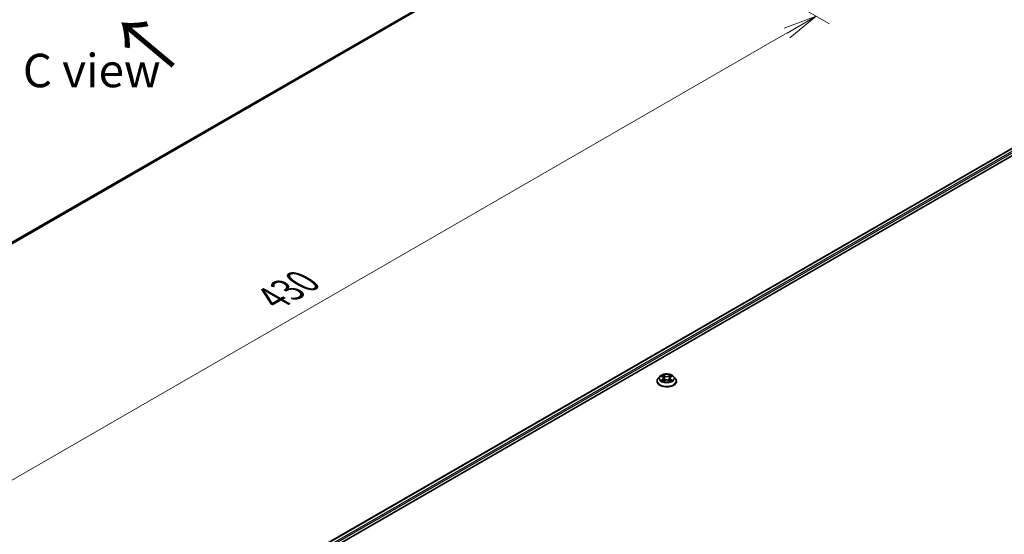
# Model space of a CAD drawing. Units: millimetres. Extents: x 0 to 7163, y 0 to 1405.
# Drawn here: x 205 to 389, y 443 to 539 of the extents above; entities that cross this region are included whole.
import ezdxf

# ---------------------------------------------------------------- set-up
doc = ezdxf.new("R2010")
doc.units = ezdxf.units.MM
for name, color, linetype, lineweight in [('Dimension (ISO)', 7, 'Continuous', 18), ('Dimension (ISO) @ 1', 7, 'Continuous', 18), ('Symbol (ISO)', 7, 'Continuous', 18), ('Visible (ISO)', 7, 'Continuous', 35), ('Visible Narrow (ISO)', 7, 'Continuous', 25)]:
    doc.layers.add(name, color=color, linetype=linetype, lineweight=lineweight)
doc.styles.add('Note Text (TK)', font='MS PGothic.ttf')
doc.dimstyles.new('Default - Method 1b (TK)', dxfattribs={"dimscale": 2.5, "dimtxt": 2.5, "dimasz": 2.5, "dimexe": 1, "dimexo": 1.5, "dimgap": 1, "dimtad": 1, "dimrnd": 1e-08, "dimdsep": 46, "dimtxsty": 'Note Text (TK)', "dimblk": 'OPEN', "dimcen": 0.09, "dimdle": 5, "dimclrd": 100, "dimclre": 100, "dimclrt": 7, "dimadec": 1, "dimazin": 1, "dimtfac": 1, "dimtmove": 0, "dimatfit": 3, "dimldrblk": 'OPEN', "dimfxl": 1, "dimtolj": 1, "dimlwd": -1, "dimlwe": -1, "dimarcsym": 0})

# ---------------------------------------------------------------- blocks, each defined once
blk = doc.blocks.new('_Open')
at = {"color": 0, "linetype": 'ByBlock', "lineweight": -2}
for p, q in [((-1, 0.167), (0, 0)), ((-1, -0.167), (0, 0)), ((0, 0), (-1, 0))]:
    blk.add_line(p, q, dxfattribs=at)
blk = doc.blocks.new('*D31')
at = {"layer": 'Defpoints', "color": 0}
for p in [(307.95, 566.48), (117.92, 456.76), (163.88, 430.22)]:
    blk.add_point(p, dxfattribs=at)
at = {"layer": 'Dimension (ISO)', "color": 100}
for p, q in [((311.7, 564.31), (356.41, 538.5)), ((348.5, 536.82), (169.29, 433.35)), ((121.67, 454.59), (166.38, 428.78))]:
    blk.add_line(p, q, dxfattribs=at)
at = {"layer": 'Dimension (ISO)', "color": 100, "xscale": 6.25, "yscale": 6.25, "zscale": 6.25}
for p, rotation in [((353.91, 539.94), 29.99999999999997), ((163.88, 430.22), 210)]:
    blk.add_blockref('_Open', p, dxfattribs=dict(at, rotation=rotation))
at = {"layer": 'Dimension (ISO)', "color": 7, "insert": (252.53, 487.24), "char_height": 6.25, "attachment_point": 4, "rotation": 30, "style": 'Note Text (TK)'}
blk.add_mtext('\\A1;{\\Q-30.000;\\W0.816;\\H0.816x;430}', dxfattribs=at)

msp = doc.modelspace()

# ---------------------------------------------------------------- linework, layer by layer
at = {"layer": 'Visible (ISO)'}
for p, q in [((137.5049, 459.1473), (304.2263, 555.404)), ((237.0112, 426.6888), (404.8995, 523.6192)), ((247.2192, 431.1618), (405.7131, 522.6683)), ((324.7628, 472.6706), (324.4527, 472.3247)), ((325.0671, 472.7082), (325.3326, 472.5494)), ((325.4964, 472.3309), (325.5476, 471.8537)), ((326.5926, 472.3309), (326.5414, 471.8537)), ((326.7565, 472.5494), (327.022, 472.7082)), ((327.3263, 472.6706), (327.6363, 472.3247)), ((324.232, 471.7727), (324.232, 471.7935)), ((325.382, 471.7614), (325.6584, 471.9155)), ((326.4306, 471.9155), (326.7071, 471.7614)), ((327.857, 471.7727), (327.857, 471.7935))]:
    msp.add_line(p, q, dxfattribs=at)
for points, knots in [([(324.4527, 472.3247), (324.4248, 472.2935), (324.3992, 472.2613), (324.353, 472.1949), (324.3324, 472.1607), (324.2966, 472.0906), (324.2814, 472.0547), (324.2569, 471.9816), (324.2476, 471.9444), (324.2352, 471.8693), (324.232, 471.8314), (324.232, 471.7935)], [0.307831551, 0.307831551, 0.307831551, 0.307831551, 0.403344874, 0.403344874, 0.498858196, 0.498858196, 0.594371519, 0.594371519, 0.689884841, 0.689884841, 0.785398163, 0.785398163, 0.785398163, 0.785398163]), ([(327.3263, 472.6706), (327.2496, 472.7561), (327.1522, 472.8312), (326.9224, 472.9604), (326.7885, 473.0136), (326.5012, 473.0912), (326.3478, 473.1158), (326.037, 473.1346), (325.8795, 473.1291), (325.5749, 473.0886), (325.4278, 473.0535), (325.1574, 472.956), (325.0342, 472.8934), (324.8669, 472.7736), (324.8108, 472.7241), (324.7628, 472.6706)], [4.40455743, 4.40455743, 4.40455743, 4.40455743, 4.72557036, 4.72557036, 5.05999896, 5.05999896, 5.39307641, 5.39307641, 5.72438985, 5.72438985, 6.05612576, 6.05612576, 6.39010372, 6.39010372, 6.59101686, 6.59101686, 6.59101686, 6.59101686]), ([(325.4964, 472.3309), (325.4946, 472.3479), (325.4907, 472.3648), (325.479, 472.3976), (325.4711, 472.4136), (325.452, 472.4445), (325.4407, 472.4593), (325.4148, 472.4876), (325.4003, 472.501), (325.3685, 472.5264), (325.3511, 472.5383), (325.3326, 472.5494)], [3.988894173, 3.988894173, 3.988894173, 3.988894173, 4.130102476, 4.130102476, 4.271310779, 4.271310779, 4.412519082, 4.412519082, 4.553727385, 4.553727385, 4.694935688, 4.694935688, 4.694935688, 4.694935688]), ([(326.7565, 472.5494), (326.7379, 472.5383), (326.7206, 472.5264), (326.6887, 472.501), (326.6742, 472.4876), (326.6484, 472.4593), (326.637, 472.4445), (326.6179, 472.4136), (326.6101, 472.3976), (326.5983, 472.3648), (326.5944, 472.3479), (326.5926, 472.3309)], [0.017453293, 0.017453293, 0.017453293, 0.017453293, 0.158661596, 0.158661596, 0.299869899, 0.299869899, 0.441078202, 0.441078202, 0.582286505, 0.582286505, 0.723494808, 0.723494808, 0.723494808, 0.723494808]), ([(327.857, 471.7935), (327.857, 471.8314), (327.8539, 471.8693), (327.8414, 471.9444), (327.8321, 471.9816), (327.8076, 472.0547), (327.7924, 472.0906), (327.7567, 472.1607), (327.7361, 472.1949), (327.6898, 472.2613), (327.6642, 472.2935), (327.6363, 472.3247)], [3.926990817, 3.926990817, 3.926990817, 3.926990817, 4.022504139, 4.022504139, 4.118017462, 4.118017462, 4.213530784, 4.213530784, 4.309044107, 4.309044107, 4.404557429, 4.404557429, 4.404557429, 4.404557429]), ([(324.232, 471.7727), (324.232, 471.6609), (324.2615, 471.5494), (324.3758, 471.3359), (324.4626, 471.2343), (324.6868, 471.0499), (324.826, 470.968), (325.1409, 470.8343), (325.3168, 470.7826), (325.6865, 470.7146), (325.8803, 470.6981), (326.2667, 470.7018), (326.4593, 470.7218), (326.8245, 470.7965), (326.997, 470.8513), (327.3051, 470.9909), (327.4406, 471.0759), (327.6591, 471.2686), (327.7426, 471.3765), (327.8357, 471.5822), (327.857, 471.6774), (327.857, 471.7727)], [0.78539816, 0.78539816, 0.78539816, 0.78539816, 1.08510874, 1.08510874, 1.39751972, 1.39751972, 1.72201276, 1.72201276, 2.0477407, 2.0477407, 2.37249118, 2.37249118, 2.69684603, 2.69684603, 3.02168013, 3.02168013, 3.34747752, 3.34747752, 3.67139258, 3.67139258, 3.92699082, 3.92699082, 3.92699082, 3.92699082]), ([(325.1872, 471.8948), (325.1985, 471.8854), (325.2107, 471.876), (325.237, 471.8571), (325.251, 471.8478), (325.2808, 471.8292), (325.2966, 471.8201), (325.3298, 471.8021), (325.3472, 471.7934), (325.3759, 471.7799), (325.3868, 471.775), (325.3979, 471.7702)], [1.393308822, 1.393308822, 1.393308822, 1.393308822, 1.463458759, 1.463458759, 1.533608695, 1.533608695, 1.603758631, 1.603758631, 1.673908568, 1.673908568, 1.71478324, 1.71478324, 1.71478324, 1.71478324]), ([(326.4306, 471.9155), (326.3889, 471.9387), (326.3415, 471.958), (326.2395, 471.9872), (326.1849, 471.9972), (326.0731, 472.0072), (326.0159, 472.0072), (325.9042, 471.9972), (325.8495, 471.9872), (325.7475, 471.958), (325.7001, 471.9387), (325.6584, 471.9155)], [4.72984227, 4.72984227, 4.72984227, 4.72984227, 5.03702022, 5.03702022, 5.34419817, 5.34419817, 5.65137612, 5.65137612, 5.95855407, 5.95855407, 6.26573201, 6.26573201, 6.26573201, 6.26573201]), ([(326.6912, 471.7702), (326.7023, 471.775), (326.7131, 471.7799), (326.7419, 471.7934), (326.7593, 471.8021), (326.7924, 471.8201), (326.8082, 471.8292), (326.838, 471.8478), (326.852, 471.8571), (326.8783, 471.876), (326.8905, 471.8854), (326.9018, 471.8948)], [2.99760574, 2.99760574, 2.99760574, 2.99760574, 3.038480413, 3.038480413, 3.108630349, 3.108630349, 3.178780285, 3.178780285, 3.248930222, 3.248930222, 3.319080158, 3.319080158, 3.319080158, 3.319080158])]:
    msp.add_open_spline(points, degree=3, knots=knots, dxfattribs=at)
at = {"layer": 'Visible Narrow (ISO)'}
for p, q in [((305.2995, 556.3259), (137.5049, 459.4496)), ((137.5049, 459.3871), (305.2688, 556.2456)), ((304.2344, 555.4095), (137.5049, 459.1482)), ((237.0661, 426.6571), (404.9932, 523.6099)), ((405.4614, 523.3395), (237.5267, 426.3824)), ((245.5237, 430.6932), (405.594, 523.1099)), ((324.978, 472.7505), (325.3165, 472.5481)), ((325.6737, 472.7543), (325.3231, 472.9498)), ((325.4317, 472.841), (325.652, 472.7181)), ((325.652, 472.7181), (325.6205, 472.2755)), ((326.7659, 472.9498), (326.4154, 472.7543)), ((326.437, 472.7181), (326.6573, 472.841)), ((326.437, 472.7181), (326.4685, 472.2755)), ((326.7725, 472.5481), (327.111, 472.7505)), ((325.3165, 472.1199), (324.978, 471.9175)), ((325.1261, 471.9569), (325.3389, 472.0841)), ((325.3231, 471.7183), (325.6737, 471.9137)), ((325.3389, 472.0841), (325.3609, 471.7869)), ((326.4154, 471.9137), (326.7659, 471.7183)), ((326.7501, 472.0841), (326.7281, 471.7869)), ((326.7501, 472.0841), (326.9629, 471.9569)), ((327.111, 471.9175), (326.7725, 472.1199))]:
    msp.add_line(p, q, dxfattribs=at)
for centre, major_axis, ratio, start_param, end_param in [((326.0445, 471.8491), (-1.7923, 0), 0.57735027, 5.8056187, 9.90234457), ((326.0445, 472.2876), (-1.4432, 0), 0.57735027, 5.8056187, 9.90234457), ((326.0445, 472.334), (-1.2875, 0), 0.57735027, 5.30710262, 5.68847167), ((326.0445, 472.1923), (1.0076, 0), 0.57735027, 2.17629431, 2.42062218), ((325.3165, 472.5226), (0.016, 0.0268), 0.58733849, 0, 0.79427846), ((324.9325, 472.334), (0.5339, 0), 0.57735027, 5.51524044, 7.05113018), ((324.9325, 472.3107), (0.565, 0), 0.57735027, 5.51524044, 6.34508866), ((325.4101, 472.8303), (-0.0255, -0.018), 0.18497367, 1.04331702, 2.43849919), ((325.4869, 472.6687), (-0.0301, -0.0083), 0.22291783, 3.85158054, 5.20700366), ((325.5989, 472.2648), (-0.0301, -0.0083), 0.22288452, 3.85157383, 5.20261978), ((325.6737, 472.7288), (-0.0152, -0.0273), 0.56718618, 3.91841516, 5.40194502), ((326.0445, 472.9528), (0.565, 0), 0.57735027, 3.94444411, 5.48033385), ((326.0445, 472.976), (-0.5339, 0), 0.57735027, 0.80285146, 2.3387412), ((326.4154, 472.7288), (0.0152, -0.0273), 0.56718618, 0.88124028, 2.36477015), ((326.4902, 472.2648), (-0.0301, 0.0083), 0.22288452, 4.22215818, 5.57320413), ((327.1565, 472.334), (-0.5339, 0), 0.57735027, 5.51524044, 7.05113018), ((326.6021, 472.6687), (-0.0301, 0.0083), 0.22291783, 4.2177743, 5.57319742), ((327.1565, 472.3107), (-0.565, 0), 0.57735027, 6.22128195, 7.05113018), ((326.0445, 472.1923), (1.0076, 0), 0.57735027, 0.72097047, 0.96529834), ((326.679, 472.8303), (-0.0255, 0.018), 0.18497367, 0.70309346, 2.09827563), ((326.7725, 472.5226), (-0.016, 0.0268), 0.58733849, 5.48890685, 6.28318531), ((326.0445, 472.334), (-1.2875, 0), 0.57735027, 3.7363063, 4.11767534), ((326.0445, 471.7935), (-1.8125, 0), 0.57735027, 0, 3.14159265), ((326.0445, 471.7727), (1.8125, 0), 0.57735027, 3.14159265, 6.28318531), ((326.0445, 472.334), (1.2875, 0), 0.57735027, 3.7363063, 4.11767534), ((325.1485, 471.9467), (-0.006, -0.0307), 0.77975364, 4.52690487, 5.92208704), ((325.2391, 471.8817), (-0.0266, -0.0165), 0.72973605, 5.16344533, 5.77548257), ((325.3165, 472.0944), (0.016, -0.0268), 0.58733849, 0.86378433, 2.3473142), ((325.6737, 471.8882), (-0.0152, 0.0273), 0.56718618, 5.5063628, 6.28318531), ((326.0445, 471.692), (0.5339, 0), 0.57735027, 0.80285146, 2.3387412), ((326.4154, 471.8882), (0.0152, 0.0273), 0.56718618, 0, 0.7768225), ((326.7725, 472.0944), (-0.016, -0.0268), 0.58733849, 3.93587111, 5.41940097), ((326.0445, 472.334), (1.2875, 0), 0.57735027, 5.30710262, 5.68847167), ((326.85, 471.8817), (-0.0266, 0.0165), 0.72973605, 3.64929539, 4.26133263), ((326.9405, 471.9467), (0.006, -0.0307), 0.77975364, 0.36109827, 1.75628044)]:
    msp.add_ellipse(centre, major_axis=major_axis, ratio=ratio, start_param=start_param, end_param=end_param, dxfattribs=at)
msp.add_ellipse((326.0445, 472.334), major_axis=(-1.3384, 0), ratio=0.57735027, dxfattribs=at)
for points, knots in [([(325.1276, 472.672), (325.1226, 472.6777), (325.1171, 472.683), (325.098, 472.6999), (325.0831, 472.7099), (325.0535, 472.7259), (325.0391, 472.7322), (325.0091, 472.7429), (324.9935, 472.7472), (324.978, 472.7505)], [0.0019082576, 0.0019082576, 0.0019082576, 0.0019082576, 0.0059340385, 0.0059340385, 0.0154285, 0.0154285, 0.0237449879, 0.0237449879, 0.0323943032, 0.0323943032, 0.0323943032, 0.0323943032]), ([(324.978, 472.7505), (324.9921, 472.7452), (325.0063, 472.7393), (325.0338, 472.7265), (325.0472, 472.7197), (325.0624, 472.7109), (325.0648, 472.7096), (325.0671, 472.7082)], [-0.0323943032, -0.0323943032, -0.0323943032, -0.0323943032, -0.0237449879, -0.0237449879, -0.0154285, -0.0154285, -0.013913302, -0.013913302, -0.013913302, -0.013913302]), ([(325.4317, 472.841), (325.4215, 472.8509), (325.4115, 472.8612), (325.3864, 472.8874), (325.3717, 472.9029), (325.3456, 472.929), (325.3343, 472.9399), (325.3231, 472.9498)], [-0.0320559737, -0.0320559737, -0.0320559737, -0.0320559737, -0.0236501899, -0.0236501899, -0.0102009359, -0.0102009359, 0.0003383294, 0.0003383294, 0.0003383294, 0.0003383294]), ([(325.3231, 472.9498), (325.3301, 472.9389), (325.3371, 472.9264), (325.3538, 472.8953), (325.3637, 472.876), (325.3828, 472.8429), (325.3909, 472.8298), (325.4001, 472.8171)], [-0.0003383294, -0.0003383294, -0.0003383294, -0.0003383294, 0.0102009359, 0.0102009359, 0.0236501899, 0.0236501899, 0.0320559737, 0.0320559737, 0.0320559737, 0.0320559737]), ([(325.4001, 472.8171), (325.4158, 472.7953), (325.4299, 472.7718), (325.4539, 472.7224), (325.4638, 472.6965), (325.471, 472.6706)], [-0.0289828459, -0.0289828459, -0.0289828459, -0.0289828459, -0.0145850634, -0.0145850634, 0, 0, 0, 0]), ([(325.5086, 472.6794), (325.5007, 472.7079), (325.49, 472.7364), (325.4639, 472.7909), (325.4487, 472.8169), (325.4317, 472.841)], [0, 0, 0, 0, 0.0145850634, 0.0145850634, 0.0289828459, 0.0289828459, 0.0289828459, 0.0289828459]), ([(325.471, 472.6706), (325.4897, 472.6033), (325.5083, 472.536), (325.5457, 472.4014), (325.5644, 472.3341), (325.583, 472.2668)], [-0.0687798542, -0.0687798542, -0.0687798542, -0.0687798542, -0.0343899271, -0.0343899271, 0, 0, 0, 0]), ([(325.6205, 472.2755), (325.6018, 472.3428), (325.5832, 472.4101), (325.5459, 472.5448), (325.5272, 472.6121), (325.5086, 472.6794)], [0, 0, 0, 0, 0.0343899271, 0.0343899271, 0.0687798542, 0.0687798542, 0.0687798542, 0.0687798542]), ([(325.583, 472.2668), (325.6097, 472.1707), (325.6404, 472.0763), (325.682, 471.9674), (325.6886, 471.9508), (325.6953, 471.9343)], [-0.0982412545, -0.0982412545, -0.0982412545, -0.0982412545, -0.0491206273, -0.0491206273, -0.0402334775, -0.0402334775, -0.0402334775, -0.0402334775]), ([(325.725, 471.9473), (325.719, 471.9631), (325.7131, 471.9789), (325.6743, 472.0865), (325.6456, 472.1803), (325.6205, 472.2755)], [0.0405862574, 0.0405862574, 0.0405862574, 0.0405862574, 0.0491206273, 0.0491206273, 0.0982412545, 0.0982412545, 0.0982412545, 0.0982412545]), ([(326.4685, 472.2755), (326.4434, 472.1803), (326.4147, 472.0865), (326.3759, 471.9789), (326.3701, 471.9631), (326.3641, 471.9473)], [0, 0, 0, 0, 0.0491206273, 0.0491206273, 0.0576549971, 0.0576549971, 0.0576549971, 0.0576549971]), ([(326.3938, 471.9343), (326.4005, 471.9508), (326.407, 471.9674), (326.4487, 472.0763), (326.4793, 472.1707), (326.506, 472.2668)], [-0.058007777, -0.058007777, -0.058007777, -0.058007777, -0.0491206273, -0.0491206273, 0, 0, 0, 0]), ([(326.5805, 472.6794), (326.5618, 472.6121), (326.5432, 472.5448), (326.5058, 472.4101), (326.4872, 472.3428), (326.4685, 472.2755)], [0, 0, 0, 0, 0.0343899271, 0.0343899271, 0.0687798542, 0.0687798542, 0.0687798542, 0.0687798542]), ([(326.506, 472.2668), (326.5247, 472.3341), (326.5433, 472.4014), (326.5807, 472.536), (326.5993, 472.6033), (326.618, 472.6706)], [-0.0687798542, -0.0687798542, -0.0687798542, -0.0687798542, -0.0343899271, -0.0343899271, 0, 0, 0, 0]), ([(326.6573, 472.841), (326.6402, 472.8167), (326.6249, 472.7905), (326.5989, 472.736), (326.5883, 472.7077), (326.5805, 472.6794)], [0, 0, 0, 0, 0.014491423, 0.014491423, 0.0289828459, 0.0289828459, 0.0289828459, 0.0289828459]), ([(326.618, 472.6706), (326.6252, 472.6964), (326.635, 472.7221), (326.6589, 472.7715), (326.6731, 472.7952), (326.6889, 472.8171)], [-0.0289828459, -0.0289828459, -0.0289828459, -0.0289828459, -0.014491423, -0.014491423, 0, 0, 0, 0]), ([(326.7659, 472.9498), (326.7567, 472.9416), (326.7474, 472.9329), (326.7291, 472.9148), (326.72, 472.9055), (326.7003, 472.8851), (326.6896, 472.8738), (326.6716, 472.8552), (326.6646, 472.848), (326.6573, 472.841)], [-0.0323943032, -0.0323943032, -0.0323943032, -0.0323943032, -0.0237449879, -0.0237449879, -0.0154285, -0.0154285, -0.0059340385, -0.0059340385, 0, 0, 0, 0]), ([(326.6889, 472.8171), (326.6954, 472.8261), (326.7013, 472.8352), (326.7157, 472.8589), (326.7234, 472.8731), (326.7369, 472.8983), (326.7428, 472.9095), (326.7545, 472.9308), (326.7602, 472.9408), (326.7659, 472.9498)], [0, 0, 0, 0, 0.0059340385, 0.0059340385, 0.0154285, 0.0154285, 0.0237449879, 0.0237449879, 0.0323943032, 0.0323943032, 0.0323943032, 0.0323943032]), ([(327.111, 472.7505), (327.0922, 472.7465), (327.0731, 472.741), (327.0311, 472.7244), (327.0085, 472.7124), (326.9787, 472.6894), (326.9696, 472.6811), (326.9614, 472.672)], [-0.0003383294, -0.0003383294, -0.0003383294, -0.0003383294, 0.0102009359, 0.0102009359, 0.0236501899, 0.0236501899, 0.0301477161, 0.0301477161, 0.0301477161, 0.0301477161]), ([(327.022, 472.7082), (327.0342, 472.7155), (327.0467, 472.7222), (327.0765, 472.7367), (327.0938, 472.744), (327.111, 472.7505)], [-0.0181426717, -0.0181426717, -0.0181426717, -0.0181426717, -0.0102009359, -0.0102009359, 0.0003383294, 0.0003383294, 0.0003383294, 0.0003383294]), ([(325.1261, 471.9569), (325.1157, 471.9549), (325.104, 471.9527), (325.0722, 471.946), (325.0512, 471.941), (325.0125, 471.9297), (324.9952, 471.924), (324.978, 471.9175)], [-0.0320559737, -0.0320559737, -0.0320559737, -0.0320559737, -0.0236501899, -0.0236501899, -0.0102009359, -0.0102009359, 0.0003383294, 0.0003383294, 0.0003383294, 0.0003383294]), ([(324.978, 471.9175), (324.9969, 471.9215), (325.0159, 471.9241), (325.0579, 471.9269), (325.0805, 471.9263), (325.1132, 471.9232), (325.1248, 471.9214), (325.1344, 471.9196)], [-0.0003383294, -0.0003383294, -0.0003383294, -0.0003383294, 0.0102009359, 0.0102009359, 0.0236501899, 0.0236501899, 0.0320559737, 0.0320559737, 0.0320559737, 0.0320559737]), ([(325.2167, 471.892), (325.2057, 471.9096), (325.1923, 471.9242), (325.1617, 471.946), (325.1446, 471.9533), (325.1261, 471.9569)], [0, 0, 0, 0, 0.0145850634, 0.0145850634, 0.0289828459, 0.0289828459, 0.0289828459, 0.0289828459]), ([(325.1344, 471.9196), (325.151, 471.9165), (325.1664, 471.91), (325.1825, 471.8985), (325.1849, 471.8967), (325.1872, 471.8948)], [-0.0289828459, -0.0289828459, -0.0289828459, -0.0289828459, -0.0145850634, -0.0145850634, -0.0120420166, -0.0120420166, -0.0120420166, -0.0120420166]), ([(325.3924, 471.7671), (325.3888, 471.7674), (325.3854, 471.7673), (325.3733, 471.7659), (325.3656, 471.7629), (325.3521, 471.754), (325.3462, 471.7486), (325.3345, 471.7352), (325.3288, 471.7272), (325.3231, 471.7183)], [0.0024401637, 0.0024401637, 0.0024401637, 0.0024401637, 0.0059340385, 0.0059340385, 0.0154285, 0.0154285, 0.0237449879, 0.0237449879, 0.0323943032, 0.0323943032, 0.0323943032, 0.0323943032]), ([(325.3231, 471.7183), (325.3323, 471.7264), (325.3416, 471.7341), (325.3599, 471.7478), (325.369, 471.7539), (325.3795, 471.7599), (325.3807, 471.7607), (325.382, 471.7614)], [-0.0323943032, -0.0323943032, -0.0323943032, -0.0323943032, -0.0237449879, -0.0237449879, -0.0154285, -0.0154285, -0.0142996638, -0.0142996638, -0.0142996638, -0.0142996638]), ([(326.7659, 471.7183), (326.759, 471.7292), (326.752, 471.7387), (326.7352, 471.7561), (326.7253, 471.7628), (326.7083, 471.767), (326.7028, 471.7675), (326.6967, 471.7671)], [-0.0003383294, -0.0003383294, -0.0003383294, -0.0003383294, 0.0102009359, 0.0102009359, 0.0236501899, 0.0236501899, 0.02961581, 0.02961581, 0.02961581, 0.02961581]), ([(326.7071, 471.7613), (326.7155, 471.7567), (326.7237, 471.7514), (326.7434, 471.7374), (326.7547, 471.7282), (326.7659, 471.7183)], [-0.0177563099, -0.0177563099, -0.0177563099, -0.0177563099, -0.0102009359, -0.0102009359, 0.0003383294, 0.0003383294, 0.0003383294, 0.0003383294]), ([(326.9629, 471.9569), (326.9444, 471.9533), (326.9271, 471.9459), (326.8966, 471.924), (326.8832, 471.9095), (326.8724, 471.892)], [0, 0, 0, 0, 0.014491423, 0.014491423, 0.0289828459, 0.0289828459, 0.0289828459, 0.0289828459]), ([(326.9018, 471.8948), (326.9041, 471.8966), (326.9063, 471.8984), (326.9224, 471.9099), (326.9379, 471.9165), (326.9546, 471.9196)], [-0.0169408293, -0.0169408293, -0.0169408293, -0.0169408293, -0.014491423, -0.014491423, 0, 0, 0, 0]), ([(326.9546, 471.9196), (326.9614, 471.9209), (326.9692, 471.9222), (326.991, 471.9249), (327.006, 471.926), (327.0355, 471.9264), (327.0499, 471.9259), (327.08, 471.9231), (327.0955, 471.9208), (327.111, 471.9175)], [0, 0, 0, 0, 0.0059340385, 0.0059340385, 0.0154285, 0.0154285, 0.0237449879, 0.0237449879, 0.0323943032, 0.0323943032, 0.0323943032, 0.0323943032]), ([(327.111, 471.9175), (327.0969, 471.9228), (327.0827, 471.9276), (327.0552, 471.936), (327.0419, 471.9397), (327.0142, 471.9466), (327, 471.9497), (326.9783, 471.954), (326.9703, 471.9555), (326.9629, 471.9569)], [-0.0323943032, -0.0323943032, -0.0323943032, -0.0323943032, -0.0237449879, -0.0237449879, -0.0154285, -0.0154285, -0.0059340385, -0.0059340385, 0, 0, 0, 0])]:
    msp.add_open_spline(points, degree=3, knots=knots, dxfattribs=at)
for points in [[(325.239, 471.856), (325.2315, 471.868), (325.2241, 471.88), (325.2167, 471.892)], [(326.8724, 471.892), (326.8649, 471.88), (326.8575, 471.868), (326.8501, 471.856)]]:
    msp.add_open_spline(points, degree=3, dxfattribs=at)

# ---------------------------------------------------------------- texts
at = {"layer": 'Symbol (ISO)', "color": 7, "insert": (234.4695, 530.4893), "char_height": 10, "attachment_point": 4, "rotation": 140, "line_spacing_factor": 1.5, "style": 'Note Text (TK)'}
msp.add_mtext('\\fMS PGothic|b0|i0;{\\H10.0000;→}', dxfattribs=at)
at = {"layer": 'Symbol (ISO)', "color": 7, "insert": (218.7272, 529.8061), "char_height": 6.25, "attachment_point": 5, "line_spacing_factor": 1.5, "style": 'Note Text (TK)'}
msp.add_mtext('\\fＭＳ Ｐゴシック|b0|i0;C view', dxfattribs=at)

# ---------------------------------------------------------------- dimensions: what is measured, and where the dimension line sits
at = {"layer": 'Dimension (ISO) @ 1', "color": 100}
dim = msp.add_linear_dim(base=(163.8781, 430.2238), p1=(307.9511, 566.4767), p2=(117.9162, 456.7599), angle=30, text='{\\Q-30.000;\\W0.816;\\H0.816x;<>}', dimstyle='Default - Method 1b (TK)', override={"dimscale": 1, "dimtxt": 6.25, "dimasz": 6.25, "dimexe": 2.5, "dimexo": 3.75, "dimgap": 2.5, "dimdec": 2, "dimlfac": 1.959592, "dimcen": 0.225, "dimtol": 0, "dimlim": 0, "dimtp": 0, "dimtm": 0, "dimtdec": 2, "dimtix": 0, "dimtofl": 0, "dimtmove": 0, "dimatfit": 1}, dxfattribs=at)
dim.commit()
dim.dimension.update_dxf_attribs({"geometry": '*D31', "text_midpoint": (258.8956, 485.0821), "dimtype": 128})

doc.saveas('drawing.dxf')
